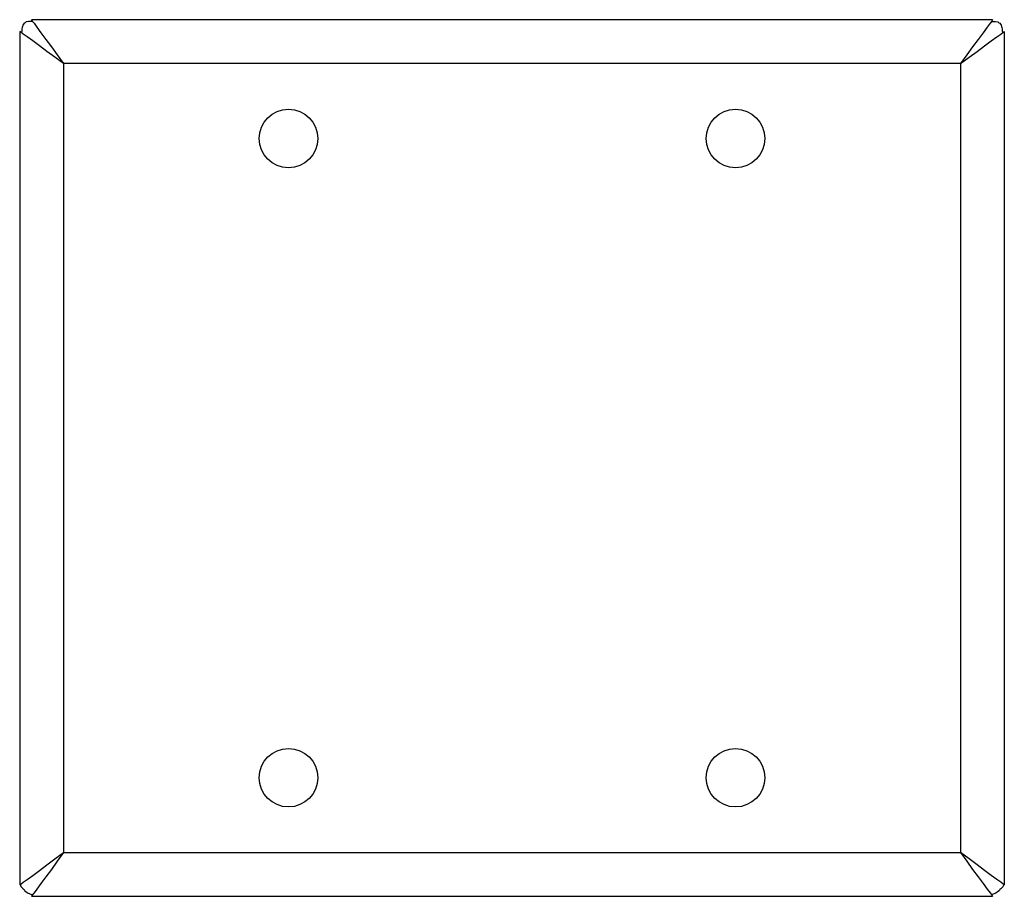
# Model space of a CAD drawing. Units: inches. Extents: x 2 to 143, y -140 to -107.
# Drawn here: x 12 to 17, y -111 to -107 of the extents above; entities that cross this region are included whole.
import ezdxf

# ---------------------------------------------------------------- set-up
doc = ezdxf.new("R2010")
doc.units = ezdxf.units.IN
doc.header["$MEASUREMENT"] = 0
doc.layers.add('7', color=7, linetype='Continuous')

msp = doc.modelspace()

# ---------------------------------------------------------------- linework, layer by layer
for centre in [(13.7244, -107.5103), (16.0197, -107.5103), (13.7244, -110.7911), (16.0197, -110.7911)]:
    msp.add_circle(centre, 0.1503)
at = {"layer": '7'}
for p, q in [((12.3773, -106.9118), (12.3721, -106.9158)), ((12.3891, -106.9092), (12.3773, -106.9118)), ((12.397, -106.9092), (12.3891, -106.9092)), ((12.4049, -106.9092), (12.397, -106.9092)), ((17.3393, -106.9), (12.4049, -106.9)), ((12.4049, -106.9), (12.4075, -106.9053)), ((12.4128, -106.9092), (12.4049, -106.9092)), ((12.4075, -106.9053), (12.418, -106.9184)), ((17.3366, -106.9053), (17.3262, -106.9184)), ((17.3314, -106.9092), (17.3393, -106.9092)), ((17.3393, -106.9), (17.3366, -106.9053)), ((17.3393, -106.9092), (17.3471, -106.9092)), ((17.3471, -106.9092), (17.355, -106.9092)), ((17.355, -106.9092), (17.3668, -106.9118)), ((17.3668, -106.9118), (17.3721, -106.9158)), ((12.3445, -106.9604), (12.3445, -111.341)), ((12.3498, -106.9643), (12.3445, -106.9604)), ((12.3616, -106.9735), (12.3498, -106.9643)), ((12.355, -106.9564), (12.3537, -106.9669)), ((12.3563, -106.9473), (12.355, -106.9564)), ((12.3576, -106.9407), (12.3563, -106.9473)), ((12.359, -106.9341), (12.3576, -106.9407)), ((12.3603, -106.9276), (12.359, -106.9341)), ((12.3642, -106.9236), (12.3603, -106.9276)), ((12.3668, -106.9184), (12.3642, -106.9236)), ((12.3721, -106.9158), (12.3668, -106.9184)), ((12.418, -106.9184), (12.4324, -106.9381)), ((12.4324, -106.9381), (12.4534, -106.9669)), ((17.3117, -106.9381), (17.2907, -106.9669)), ((17.3262, -106.9184), (17.3117, -106.9381)), ((17.3721, -106.9158), (17.3773, -106.9184)), ((17.3773, -106.9184), (17.38, -106.9236)), ((17.38, -106.9236), (17.3839, -106.9276)), ((17.3826, -106.9735), (17.3944, -106.9643)), ((17.3839, -106.9276), (17.3852, -106.9341)), ((17.3852, -106.9341), (17.3865, -106.9407)), ((17.3865, -106.9407), (17.3878, -106.9473)), ((17.3878, -106.9473), (17.3891, -106.9564)), ((17.3891, -106.9564), (17.3905, -106.9669)), ((17.3944, -106.9643), (17.3996, -106.9604)), ((17.3996, -106.9604), (17.3996, -111.341)), ((12.3537, -106.9669), (12.3537, -106.9683)), ((12.3826, -106.9879), (12.3616, -106.9735)), ((12.4115, -107.0089), (12.3826, -106.9879)), ((12.4456, -107.0339), (12.4115, -107.0089)), ((12.4534, -106.9669), (12.4784, -107.0011)), ((12.4784, -107.0011), (12.5073, -107.0391)), ((17.2658, -107.0011), (17.2369, -107.0391)), ((17.2907, -106.9669), (17.2658, -107.0011)), ((17.2986, -107.0339), (17.3327, -107.0089)), ((17.3327, -107.0089), (17.3616, -106.9879)), ((17.3616, -106.9879), (17.3826, -106.9735)), ((17.3905, -106.9669), (17.3905, -106.9683)), ((12.4836, -107.0627), (12.4456, -107.0339)), ((12.5256, -107.0929), (12.4836, -107.0627)), ((12.5073, -107.0391), (12.5374, -107.0811)), ((17.2369, -107.0391), (17.2067, -107.0811)), ((17.2185, -107.0929), (17.2605, -107.0627)), ((17.2605, -107.0627), (17.2986, -107.0339)), ((12.5702, -107.1257), (12.5256, -107.0929)), ((12.5374, -107.0811), (12.5702, -107.1257)), ((17.2067, -107.0811), (17.1739, -107.1257)), ((17.1739, -107.1257), (17.2185, -107.0929)), ((17.1739, -107.1257), (12.5702, -107.1257)), ((12.5702, -107.1257), (12.5702, -111.1756)), ((17.1739, -107.1257), (17.1739, -111.1756)), ((12.4836, -111.2386), (12.5256, -111.2084)), ((12.5256, -111.2084), (12.5702, -111.1756)), ((12.5702, -111.1756), (12.5374, -111.2189)), ((12.5702, -111.1756), (17.1739, -111.1756)), ((17.1739, -111.1756), (17.2067, -111.2189)), ((17.2185, -111.2084), (17.1739, -111.1756)), ((17.2605, -111.2386), (17.2185, -111.2084)), ((12.4456, -111.2675), (12.4836, -111.2386)), ((12.5073, -111.2622), (12.4784, -111.3003)), ((12.5374, -111.2189), (12.5073, -111.2622)), ((17.2067, -111.2189), (17.2369, -111.2622)), ((17.2369, -111.2622), (17.2658, -111.3003)), ((17.2986, -111.2675), (17.2605, -111.2386)), ((12.3616, -111.3278), (12.3826, -111.3134)), ((12.3826, -111.3134), (12.4115, -111.2924)), ((12.4115, -111.2924), (12.4456, -111.2675)), ((12.4784, -111.3003), (12.4534, -111.3344)), ((17.2658, -111.3003), (17.2907, -111.3344)), ((17.3327, -111.2924), (17.2986, -111.2675)), ((17.3616, -111.3134), (17.3327, -111.2924)), ((17.3826, -111.3278), (17.3616, -111.3134)), ((12.3445, -111.341), (12.3498, -111.337)), ((12.3471, -111.3383), (12.3485, -111.3449)), ((12.3485, -111.3449), (12.3511, -111.3501)), ((12.3498, -111.337), (12.3616, -111.3278)), ((12.3511, -111.3501), (12.355, -111.3541)), ((12.355, -111.3541), (12.3629, -111.362)), ((12.3629, -111.362), (12.3668, -111.3659)), ((12.4324, -111.3633), (12.418, -111.383)), ((12.4534, -111.3344), (12.4324, -111.3633)), ((17.2907, -111.3344), (17.3117, -111.3633)), ((17.3117, -111.3633), (17.3262, -111.383)), ((17.3813, -111.362), (17.3773, -111.3659)), ((17.3891, -111.3541), (17.3813, -111.362)), ((17.3944, -111.337), (17.3826, -111.3278)), ((17.3931, -111.3501), (17.3891, -111.3541)), ((17.3957, -111.3449), (17.3931, -111.3501)), ((17.3996, -111.341), (17.3944, -111.337)), ((17.397, -111.3383), (17.3957, -111.3449)), ((12.3668, -111.3659), (12.3708, -111.3711)), ((12.3708, -111.3711), (12.3786, -111.3777)), ((12.3786, -111.3777), (12.3878, -111.3843)), ((12.3878, -111.3843), (12.4023, -111.3895)), ((12.4023, -111.3895), (12.4115, -111.3908)), ((12.4075, -111.3961), (12.4049, -111.4)), ((12.4049, -111.4), (17.3393, -111.4)), ((12.418, -111.383), (12.4075, -111.3961)), ((12.4115, -111.3908), (12.4128, -111.3908)), ((17.3262, -111.383), (17.3366, -111.3961)), ((17.3327, -111.3908), (17.3314, -111.3908)), ((17.3419, -111.3895), (17.3327, -111.3908)), ((17.3366, -111.3961), (17.3393, -111.4)), ((17.3563, -111.3843), (17.3419, -111.3895)), ((17.3655, -111.3777), (17.3563, -111.3843)), ((17.3734, -111.3711), (17.3655, -111.3777)), ((17.3773, -111.3659), (17.3734, -111.3711))]:
    msp.add_line(p, q, dxfattribs=at)

doc.saveas('drawing.dxf')
